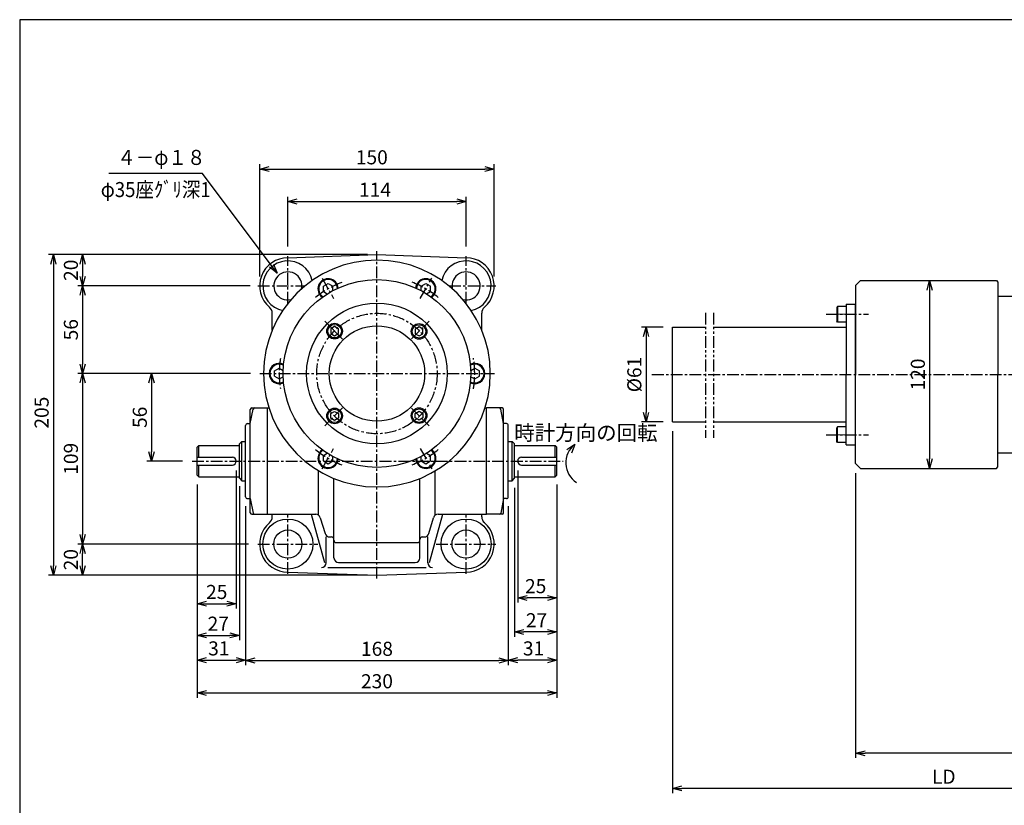
# Paper-space layout 'ﾚｲｱｳﾄ1' of a CAD drawing. Extents: x 1994 to 5850, y -517 to 3162.
# Drawn here: x 4664 to 5293, y 2651 to 3154 of the extents above; entities that cross this region are included whole.
import ezdxf

# ---------------------------------------------------------------- set-up
doc = ezdxf.new("R2010")
doc.units = 0
doc.header["$LTSCALE"] = 6
doc.header["$PDMODE"] = 3
doc.linetypes.add('CENTER', pattern=[2, 1.25, -0.25, 0.25, -0.25])
doc.linetypes.add('PHANTOM', pattern=[2.5, 1.25, -0.25, 0.25, -0.25, 0.25, -0.25])
doc.layers.get('0').update_dxf_attribs({"linetype": 'CONTINUOUS'})
doc.layers.get('DEFPOINTS').update_dxf_attribs({"color": 5, "linetype": 'CONTINUOUS'})
for name, color, linetype in [('0OBJECT', 7, 'CONTINUOUS'), ('0中心線', 1, 'CENTER'), ('0想像線', 3, 'PHANTOM'), ('0細線', 4, 'CONTINUOUS')]:
    doc.layers.add(name, color=color, linetype=linetype)
doc.styles.add('BIGFONT', font='txt', dxfattribs={"bigfont": 'bigfont'})
doc.styles.add('EXTFONT', font='txt.shx', dxfattribs={"bigfont": 'bigfont.shx'})
doc.dimstyles.new('0003', dxfattribs={"dimscale": 3, "dimtxt": 3, "dimasz": 2, "dimexe": 1, "dimexo": 2, "dimgap": 1, "dimtad": 1, "dimzin": 12, "dimdsep": 46, "dimtxsty": 'EXTFONT', "dimblk": 'OPEN30', "dimcen": 3, "dimclrd": 4, "dimclre": 4, "dimclrt": 4, "dimadec": 0, "dimazin": 0, "dimtfac": 1, "dimtmove": 0, "dimatfit": 0, "dimldrblk": 'OPEN30', "dimfxl": 0, "dimtolj": 1, "dimtzin": 12, "dimarcsym": 0})

# ---------------------------------------------------------------- blocks, each defined once
blk = doc.blocks.new('_OPEN30')
at = {"color": 0, "linetype": 'ByBlock'}
for p, q in [((-1, 0.27), (0, 0)), ((0, 0), (-1, -0.27)), ((0, 0), (-1, 0))]:
    blk.add_line(p, q, dxfattribs=at)
blk = doc.blocks.new('*D70')
at = {"layer": '0OBJECT', "color": 4, "lineweight": -2}
for p, q in [((4802.12, 2865.49), (4802.12, 2777.35)), ((4777.12, 2856.49), (4777.12, 2777.35)), ((4783.12, 2780.35), (4796.12, 2780.35))]:
    blk.add_line(p, q, dxfattribs=at)
at = {"layer": 'DEFPOINTS', "color": 0}
for p in [(4802.12, 2871.49), (4777.12, 2862.49), (4802.12, 2780.35)]:
    blk.add_point(p, dxfattribs=at)
at = {"layer": '0OBJECT', "color": 4, "lineweight": -2, "xscale": 6, "yscale": 6, "zscale": 6, "rotation": 180}
blk.add_blockref('_OPEN30', (4777.12, 2780.35), dxfattribs=at)
at = {"layer": '0OBJECT', "color": 4, "lineweight": -2, "xscale": 6, "yscale": 6, "zscale": 6}
blk.add_blockref('_OPEN30', (4802.12, 2780.35), dxfattribs=at)
at = {"layer": '0OBJECT', "color": 4, "insert": (4789.62, 2787.85), "char_height": 9, "attachment_point": 5, "style": 'EXTFONT'}
blk.add_mtext('\\A1;25 ', dxfattribs=at)
blk = doc.blocks.new('*D69')
at = {"layer": '0OBJECT', "color": 4, "lineweight": -2}
for p, q in [((4982.12, 2865.49), (4982.12, 2781.07)), ((5007.12, 2856.49), (5007.12, 2781.07)), ((5001.12, 2784.07), (4988.12, 2784.07))]:
    blk.add_line(p, q, dxfattribs=at)
at = {"layer": 'DEFPOINTS', "color": 0}
for p in [(4982.12, 2871.49), (5007.12, 2862.49), (4982.12, 2784.07)]:
    blk.add_point(p, dxfattribs=at)
at = {"layer": '0OBJECT', "color": 4, "lineweight": -2, "xscale": 6, "yscale": 6, "zscale": 6, "rotation": 180}
blk.add_blockref('_OPEN30', (4982.12, 2784.07), dxfattribs=at)
at = {"layer": '0OBJECT', "color": 4, "lineweight": -2, "xscale": 6, "yscale": 6, "zscale": 6}
blk.add_blockref('_OPEN30', (5007.12, 2784.07), dxfattribs=at)
at = {"layer": '0OBJECT', "color": 4, "insert": (4993.64, 2791.57), "char_height": 9, "attachment_point": 5, "style": 'EXTFONT'}
blk.add_mtext('\\A1;25 ', dxfattribs=at)
blk = doc.blocks.new('*D50')
at = {"layer": '0OBJECT', "color": 4, "lineweight": -2}
for p, q in [((4835.12, 3008.61), (4835.12, 3040.46)), ((4841.12, 3037.46), (4943.12, 3037.46)), ((4949.12, 3008.61), (4949.12, 3040.46))]:
    blk.add_line(p, q, dxfattribs=at)
at = {"layer": 'DEFPOINTS', "color": 0}
for p in [(4949.12, 3037.46), (4835.12, 3002.61), (4949.12, 3002.61)]:
    blk.add_point(p, dxfattribs=at)
at = {"layer": '0OBJECT', "color": 4, "lineweight": -2, "xscale": 6, "yscale": 6, "zscale": 6, "rotation": 180}
blk.add_blockref('_OPEN30', (4835.12, 3037.46), dxfattribs=at)
at = {"layer": '0OBJECT', "color": 4, "lineweight": -2, "xscale": 6, "yscale": 6, "zscale": 6}
blk.add_blockref('_OPEN30', (4949.12, 3037.46), dxfattribs=at)
at = {"layer": '0OBJECT', "color": 4, "insert": (4890.88, 3044.96), "char_height": 9, "attachment_point": 5, "style": 'EXTFONT'}
blk.add_mtext('\\A1;114 ', dxfattribs=at)
blk = doc.blocks.new('*D51')
at = {"layer": '0OBJECT', "color": 4, "lineweight": -2}
for p, q in [((4817.12, 2989.49), (4817.12, 3061.22)), ((4967.12, 2989.49), (4967.12, 3061.22)), ((4823.12, 3058.22), (4961.12, 3058.22))]:
    blk.add_line(p, q, dxfattribs=at)
at = {"layer": 'DEFPOINTS', "color": 0}
for p in [(4967.12, 3058.22), (4817.12, 2983.49), (4967.12, 2983.49)]:
    blk.add_point(p, dxfattribs=at)
at = {"layer": '0OBJECT', "color": 4, "lineweight": -2, "xscale": 6, "yscale": 6, "zscale": 6, "rotation": 180}
blk.add_blockref('_OPEN30', (4817.12, 3058.22), dxfattribs=at)
at = {"layer": '0OBJECT', "color": 4, "lineweight": -2, "xscale": 6, "yscale": 6, "zscale": 6}
blk.add_blockref('_OPEN30', (4967.12, 3058.22), dxfattribs=at)
at = {"layer": '0OBJECT', "color": 4, "insert": (4888.83, 3065.72), "char_height": 9, "attachment_point": 5, "style": 'EXTFONT'}
blk.add_mtext('\\A1;150 ', dxfattribs=at)
blk = doc.blocks.new('*D52')
at = {"layer": '0OBJECT', "color": 4, "lineweight": -2}
for p, q in [((4886.12, 3003.49), (4700.86, 3003.49)), ((4703.86, 2997.49), (4703.86, 2989.49)), ((4811.12, 2983.49), (4700.86, 2983.49))]:
    blk.add_line(p, q, dxfattribs=at)
at = {"layer": 'DEFPOINTS', "color": 0}
for p in [(4892.12, 3003.49), (4703.86, 2983.49), (4817.12, 2983.49)]:
    blk.add_point(p, dxfattribs=at)
at = {"layer": '0OBJECT', "color": 4, "lineweight": -2, "xscale": 6, "yscale": 6, "zscale": 6}
for p, rotation in [((4703.86, 3003.49), 90), ((4703.86, 2983.49), 270)]:
    blk.add_blockref('_OPEN30', p, dxfattribs=dict(at, rotation=rotation))
at = {"layer": '0OBJECT', "color": 4, "insert": (4696.36, 2993.49), "char_height": 9, "attachment_point": 5, "rotation": 90, "style": 'EXTFONT'}
blk.add_mtext('\\A1;20 ', dxfattribs=at)
blk = doc.blocks.new('*D53')
at = {"layer": '0OBJECT', "color": 4, "lineweight": -2}
for p, q in [((4886.12, 3003.49), (4682.13, 3003.49)), ((4685.13, 2997.49), (4685.13, 2804.49)), ((4886.12, 2798.49), (4682.13, 2798.49))]:
    blk.add_line(p, q, dxfattribs=at)
at = {"layer": 'DEFPOINTS', "color": 0}
for p in [(4892.12, 3003.49), (4685.13, 2798.49), (4892.12, 2798.49)]:
    blk.add_point(p, dxfattribs=at)
at = {"layer": '0OBJECT', "color": 4, "lineweight": -2, "xscale": 6, "yscale": 6, "zscale": 6}
for p, rotation in [((4685.13, 3003.49), 90), ((4685.13, 2798.49), 270)]:
    blk.add_blockref('_OPEN30', p, dxfattribs=dict(at, rotation=rotation))
at = {"layer": '0OBJECT', "color": 4, "insert": (4677.63, 2902.48), "char_height": 9, "attachment_point": 5, "rotation": 90, "style": 'EXTFONT'}
blk.add_mtext('\\A1;205 ', dxfattribs=at)
blk = doc.blocks.new('*D54')
at = {"layer": '0OBJECT', "color": 4, "lineweight": -2}
for p, q in [((4809.99, 2983.49), (4700.86, 2983.49)), ((4703.86, 2977.49), (4703.86, 2933.49)), ((4811.24, 2927.49), (4700.86, 2927.49))]:
    blk.add_line(p, q, dxfattribs=at)
at = {"layer": 'DEFPOINTS', "color": 0}
for p in [(4815.99, 2983.49), (4703.86, 2927.49), (4817.24, 2927.49)]:
    blk.add_point(p, dxfattribs=at)
at = {"layer": '0OBJECT', "color": 4, "lineweight": -2, "xscale": 6, "yscale": 6, "zscale": 6}
for p, rotation in [((4703.86, 2983.49), 90), ((4703.86, 2927.49), 270)]:
    blk.add_blockref('_OPEN30', p, dxfattribs=dict(at, rotation=rotation))
at = {"layer": '0OBJECT', "color": 4, "insert": (4696.36, 2955.49), "char_height": 9, "attachment_point": 5, "rotation": 90, "style": 'EXTFONT'}
blk.add_mtext('\\A1;56 ', dxfattribs=at)
blk = doc.blocks.new('*D55')
at = {"layer": '0OBJECT', "color": 4, "lineweight": -2}
for p, q in [((4811.24, 2927.49), (4700.86, 2927.49)), ((4703.86, 2921.49), (4703.86, 2824.49)), ((4809.99, 2818.49), (4700.86, 2818.49))]:
    blk.add_line(p, q, dxfattribs=at)
at = {"layer": 'DEFPOINTS', "color": 0}
for p in [(4817.24, 2927.49), (4703.86, 2818.49), (4815.99, 2818.49)]:
    blk.add_point(p, dxfattribs=at)
at = {"layer": '0OBJECT', "color": 4, "lineweight": -2, "xscale": 6, "yscale": 6, "zscale": 6}
for p, rotation in [((4703.86, 2927.49), 90), ((4703.86, 2818.49), 270)]:
    blk.add_blockref('_OPEN30', p, dxfattribs=dict(at, rotation=rotation))
at = {"layer": '0OBJECT', "color": 4, "insert": (4696.36, 2872.99), "char_height": 9, "attachment_point": 5, "rotation": 90, "style": 'EXTFONT'}
blk.add_mtext('\\A1;109 ', dxfattribs=at)
blk = doc.blocks.new('*D56')
at = {"layer": '0OBJECT', "color": 4, "lineweight": -2}
for p, q in [((4809.99, 2818.49), (4700.86, 2818.49)), ((4703.86, 2804.49), (4703.86, 2812.49)), ((4886.12, 2798.49), (4700.86, 2798.49))]:
    blk.add_line(p, q, dxfattribs=at)
at = {"layer": 'DEFPOINTS', "color": 0}
for p in [(4703.86, 2818.49), (4815.99, 2818.49), (4892.12, 2798.49)]:
    blk.add_point(p, dxfattribs=at)
at = {"layer": '0OBJECT', "color": 4, "lineweight": -2, "xscale": 6, "yscale": 6, "zscale": 6}
for p, rotation in [((4703.86, 2818.49), 90), ((4703.86, 2798.49), 270)]:
    blk.add_blockref('_OPEN30', p, dxfattribs=dict(at, rotation=rotation))
at = {"layer": '0OBJECT', "color": 4, "insert": (4696.36, 2808.49), "char_height": 9, "attachment_point": 5, "rotation": 90, "style": 'EXTFONT'}
blk.add_mtext('\\A1;20 ', dxfattribs=at)
blk = doc.blocks.new('*D57')
at = {"layer": '0OBJECT', "color": 4, "lineweight": -2}
for p, q in [((4811.24, 2927.49), (4744.93, 2927.49)), ((4747.93, 2921.49), (4747.93, 2877.49)), ((4767.82, 2871.49), (4744.93, 2871.49))]:
    blk.add_line(p, q, dxfattribs=at)
at = {"layer": 'DEFPOINTS', "color": 0}
for p in [(4817.24, 2927.49), (4747.93, 2871.49), (4773.82, 2871.49)]:
    blk.add_point(p, dxfattribs=at)
at = {"layer": '0OBJECT', "color": 4, "lineweight": -2, "xscale": 6, "yscale": 6, "zscale": 6}
for p, rotation in [((4747.93, 2927.49), 90), ((4747.93, 2871.49), 270)]:
    blk.add_blockref('_OPEN30', p, dxfattribs=dict(at, rotation=rotation))
at = {"layer": '0OBJECT', "color": 4, "insert": (4740.43, 2899.49), "char_height": 9, "attachment_point": 5, "rotation": 90, "style": 'EXTFONT'}
blk.add_mtext('\\A1;56 ', dxfattribs=at)
blk = doc.blocks.new('*D58')
at = {"layer": '0OBJECT', "color": 4, "lineweight": -2}
for p, q in [((4777.12, 2856.49), (4777.12, 2757.08)), ((4804.12, 2855.49), (4804.12, 2757.08)), ((4783.12, 2760.08), (4798.12, 2760.08))]:
    blk.add_line(p, q, dxfattribs=at)
at = {"layer": 'DEFPOINTS', "color": 0}
for p in [(4777.12, 2862.49), (4804.12, 2861.49), (4804.12, 2760.08)]:
    blk.add_point(p, dxfattribs=at)
at = {"layer": '0OBJECT', "color": 4, "lineweight": -2, "xscale": 6, "yscale": 6, "zscale": 6, "rotation": 180}
blk.add_blockref('_OPEN30', (4777.12, 2760.08), dxfattribs=at)
at = {"layer": '0OBJECT', "color": 4, "lineweight": -2, "xscale": 6, "yscale": 6, "zscale": 6}
blk.add_blockref('_OPEN30', (4804.12, 2760.08), dxfattribs=at)
at = {"layer": '0OBJECT', "color": 4, "insert": (4790.62, 2767.58), "char_height": 9, "attachment_point": 5, "style": 'EXTFONT'}
blk.add_mtext('\\A1;27 ', dxfattribs=at)
blk = doc.blocks.new('*D59')
at = {"layer": '0OBJECT', "color": 4, "lineweight": -2}
for p, q in [((4777.12, 2856.49), (4777.12, 2741.27)), ((4808.12, 2842.74), (4808.12, 2741.27)), ((4783.12, 2744.27), (4802.12, 2744.27))]:
    blk.add_line(p, q, dxfattribs=at)
at = {"layer": 'DEFPOINTS', "color": 0}
for p in [(4777.12, 2862.49), (4808.12, 2848.74), (4808.12, 2744.27)]:
    blk.add_point(p, dxfattribs=at)
at = {"layer": '0OBJECT', "color": 4, "lineweight": -2, "xscale": 6, "yscale": 6, "zscale": 6, "rotation": 180}
blk.add_blockref('_OPEN30', (4777.12, 2744.27), dxfattribs=at)
at = {"layer": '0OBJECT', "color": 4, "lineweight": -2, "xscale": 6, "yscale": 6, "zscale": 6}
blk.add_blockref('_OPEN30', (4808.12, 2744.27), dxfattribs=at)
at = {"layer": '0OBJECT', "color": 4, "insert": (4790.96, 2751.77), "char_height": 9, "attachment_point": 5, "style": 'EXTFONT'}
blk.add_mtext('\\A1;31 ', dxfattribs=at)
blk = doc.blocks.new('*D60')
at = {"layer": '0OBJECT', "color": 4, "lineweight": -2}
for p, q in [((5007.12, 2856.49), (5007.12, 2741.27)), ((4976.12, 2842.74), (4976.12, 2741.27)), ((5001.12, 2744.27), (4982.12, 2744.27))]:
    blk.add_line(p, q, dxfattribs=at)
at = {"layer": 'DEFPOINTS', "color": 0}
for p in [(5007.12, 2862.49), (4976.12, 2848.74), (4976.12, 2744.27)]:
    blk.add_point(p, dxfattribs=at)
at = {"layer": '0OBJECT', "color": 4, "lineweight": -2, "xscale": 6, "yscale": 6, "zscale": 6, "rotation": 180}
blk.add_blockref('_OPEN30', (4976.12, 2744.27), dxfattribs=at)
at = {"layer": '0OBJECT', "color": 4, "lineweight": -2, "xscale": 6, "yscale": 6, "zscale": 6}
blk.add_blockref('_OPEN30', (5007.12, 2744.27), dxfattribs=at)
at = {"layer": '0OBJECT', "color": 4, "insert": (4992.28, 2751.77), "char_height": 9, "attachment_point": 5, "style": 'EXTFONT'}
blk.add_mtext('\\A1;31 ', dxfattribs=at)
blk = doc.blocks.new('*D61')
at = {"layer": '0OBJECT', "color": 4, "lineweight": -2}
for p, q in [((4980.12, 2854.49), (4980.12, 2759.26)), ((5007.12, 2856.49), (5007.12, 2759.26)), ((5001.12, 2762.26), (4986.12, 2762.26))]:
    blk.add_line(p, q, dxfattribs=at)
at = {"layer": 'DEFPOINTS', "color": 0}
for p in [(4980.12, 2860.49), (5007.12, 2862.49), (4980.12, 2762.26)]:
    blk.add_point(p, dxfattribs=at)
at = {"layer": '0OBJECT', "color": 4, "lineweight": -2, "xscale": 6, "yscale": 6, "zscale": 6, "rotation": 180}
blk.add_blockref('_OPEN30', (4980.12, 2762.26), dxfattribs=at)
at = {"layer": '0OBJECT', "color": 4, "lineweight": -2, "xscale": 6, "yscale": 6, "zscale": 6}
blk.add_blockref('_OPEN30', (5007.12, 2762.26), dxfattribs=at)
at = {"layer": '0OBJECT', "color": 4, "insert": (4994.19, 2769.76), "char_height": 9, "attachment_point": 5, "style": 'EXTFONT'}
blk.add_mtext('\\A1;27 ', dxfattribs=at)
blk = doc.blocks.new('*D62')
at = {"layer": '0OBJECT', "color": 4, "lineweight": -2}
for p, q in [((4808.12, 2842.74), (4808.12, 2741.02)), ((4976.12, 2842.74), (4976.12, 2741.02)), ((4814.12, 2744.02), (4970.12, 2744.02))]:
    blk.add_line(p, q, dxfattribs=at)
at = {"layer": 'DEFPOINTS', "color": 0}
for p in [(4808.12, 2848.74), (4976.12, 2848.74), (4976.12, 2744.02)]:
    blk.add_point(p, dxfattribs=at)
at = {"layer": '0OBJECT', "color": 4, "lineweight": -2, "xscale": 6, "yscale": 6, "zscale": 6, "rotation": 180}
blk.add_blockref('_OPEN30', (4808.12, 2744.02), dxfattribs=at)
at = {"layer": '0OBJECT', "color": 4, "lineweight": -2, "xscale": 6, "yscale": 6, "zscale": 6}
blk.add_blockref('_OPEN30', (4976.12, 2744.02), dxfattribs=at)
at = {"layer": '0OBJECT', "color": 4, "insert": (4892.12, 2751.52), "char_height": 9, "attachment_point": 5, "style": 'EXTFONT'}
blk.add_mtext('\\A1;168 ', dxfattribs=at)
blk = doc.blocks.new('*D63')
at = {"layer": '0OBJECT', "color": 4, "lineweight": -2}
for p, q in [((4777.12, 2856.49), (4777.12, 2720.27)), ((5007.12, 2856.49), (5007.12, 2720.27)), ((4783.12, 2723.27), (5001.12, 2723.27))]:
    blk.add_line(p, q, dxfattribs=at)
at = {"layer": 'DEFPOINTS', "color": 0}
for p in [(4777.12, 2862.49), (5007.12, 2862.49), (5007.12, 2723.27)]:
    blk.add_point(p, dxfattribs=at)
at = {"layer": '0OBJECT', "color": 4, "lineweight": -2, "xscale": 6, "yscale": 6, "zscale": 6, "rotation": 180}
blk.add_blockref('_OPEN30', (4777.12, 2723.27), dxfattribs=at)
at = {"layer": '0OBJECT', "color": 4, "lineweight": -2, "xscale": 6, "yscale": 6, "zscale": 6}
blk.add_blockref('_OPEN30', (5007.12, 2723.27), dxfattribs=at)
at = {"layer": '0OBJECT', "color": 4, "insert": (4892.12, 2730.77), "char_height": 9, "attachment_point": 5, "style": 'EXTFONT'}
blk.add_mtext('\\A1;230 ', dxfattribs=at)
blk = doc.blocks.new('*D71')
at = {"layer": '0OBJECT', "color": 4, "lineweight": -2}
for p, q in [((5081.1, 2890.62), (5081.1, 2659.24)), ((5428.29, 2791.87), (5428.29, 2659.24)), ((5422.29, 2662.24), (5087.1, 2662.24))]:
    blk.add_line(p, q, dxfattribs=at)
at = {"layer": 'DEFPOINTS', "color": 0}
for p in [(5081.1, 2896.62), (5428.29, 2797.87), (5081.1, 2662.24)]:
    blk.add_point(p, dxfattribs=at)
at = {"layer": '0OBJECT', "color": 4, "lineweight": -2, "xscale": 6, "yscale": 6, "zscale": 6, "rotation": 180}
blk.add_blockref('_OPEN30', (5081.1, 2662.24), dxfattribs=at)
at = {"layer": '0OBJECT', "color": 4, "lineweight": -2, "xscale": 6, "yscale": 6, "zscale": 6}
blk.add_blockref('_OPEN30', (5428.29, 2662.24), dxfattribs=at)
at = {"layer": '0OBJECT', "color": 4, "insert": (5254.69, 2669.74), "char_height": 9, "attachment_point": 5, "style": 'EXTFONT'}
blk.add_mtext('\\A1;LD', dxfattribs=at)
blk = doc.blocks.new('*D72')
at = {"layer": '0OBJECT', "color": 4, "lineweight": -2}
for p, q in [((5075.1, 2957.12), (5061.24, 2957.12)), ((5064.24, 2951.12), (5064.24, 2902.62)), ((5075.1, 2896.62), (5061.24, 2896.62))]:
    blk.add_line(p, q, dxfattribs=at)
at = {"layer": 'DEFPOINTS', "color": 0}
for p in [(5081.1, 2957.12), (5064.24, 2896.62), (5081.1, 2896.62)]:
    blk.add_point(p, dxfattribs=at)
at = {"layer": '0OBJECT', "color": 4, "lineweight": -2, "xscale": 6, "yscale": 6, "zscale": 6}
for p, rotation in [((5064.24, 2957.12), 90), ((5064.24, 2896.62), 270)]:
    blk.add_blockref('_OPEN30', p, dxfattribs=dict(at, rotation=rotation))
at = {"layer": '0OBJECT', "color": 4, "insert": (5056.74, 2926.87), "char_height": 9, "attachment_point": 5, "rotation": 90, "style": 'EXTFONT'}
blk.add_mtext('\\A1;%%C61', dxfattribs=at)
blk = doc.blocks.new('*D75')
at = {"layer": '0OBJECT', "color": 4, "lineweight": -2}
for p, q in [((5207.29, 2986.87), (5248.58, 2986.87)), ((5245.58, 2980.87), (5245.58, 2872.87)), ((5207.29, 2866.87), (5248.58, 2866.87))]:
    blk.add_line(p, q, dxfattribs=at)
at = {"layer": 'DEFPOINTS', "color": 0}
for p in [(5201.29, 2986.87), (5201.29, 2866.87), (5245.58, 2866.87)]:
    blk.add_point(p, dxfattribs=at)
at = {"layer": '0OBJECT', "color": 4, "lineweight": -2, "xscale": 6, "yscale": 6, "zscale": 6}
for p, rotation in [((5245.58, 2986.87), 90), ((5245.58, 2866.87), 270)]:
    blk.add_blockref('_OPEN30', p, dxfattribs=dict(at, rotation=rotation))
at = {"layer": '0OBJECT', "color": 4, "insert": (5238.08, 2926.87), "char_height": 9, "attachment_point": 5, "rotation": 90, "style": 'EXTFONT'}
blk.add_mtext('\\A1;120 ', dxfattribs=at)
blk = doc.blocks.new('*D79')
at = {"layer": '0OBJECT', "color": 4, "lineweight": -2}
for p, q in [((5198.29, 2863.87), (5198.29, 2681.75)), ((5428.29, 2791.87), (5428.29, 2681.75)), ((5422.29, 2684.75), (5204.29, 2684.75))]:
    blk.add_line(p, q, dxfattribs=at)
at = {"layer": 'DEFPOINTS', "color": 0}
for p in [(5198.29, 2869.87), (5428.29, 2797.87), (5198.29, 2684.75)]:
    blk.add_point(p, dxfattribs=at)
at = {"layer": '0OBJECT', "color": 4, "lineweight": -2, "xscale": 6, "yscale": 6, "zscale": 6, "rotation": 180}
blk.add_blockref('_OPEN30', (5198.29, 2684.75), dxfattribs=at)
at = {"layer": '0OBJECT', "color": 4, "lineweight": -2, "xscale": 6, "yscale": 6, "zscale": 6}
blk.add_blockref('_OPEN30', (5428.29, 2684.75), dxfattribs=at)
at = {"layer": '0OBJECT', "color": 4, "insert": (5313.29, 2692.25), "char_height": 9, "attachment_point": 5, "style": 'EXTFONT'}
blk.add_mtext('\\A1;230 ', dxfattribs=at)

psp = doc.layouts.new('ﾚｲｱｳﾄ1')

# ---------------------------------------------------------------- linework, layer by layer
at = {"color": 1, "linetype": 'Continuous'}
psp.add_line((5288.289, 2986.866), (5289.289, 2985.866), dxfattribs=at)
at = {"color": 1, "linetype": 'CENTER', "lineweight": 5}
for p, q in [((5185.089, 2965.366), (5192.289, 2965.366)), ((5185.089, 2888.366), (5192.289, 2888.366))]:
    psp.add_line(p, q, dxfattribs=at)
at = {"color": 7, "linetype": 'Continuous'}
for p, q in [((4973.118, 2895.492), (4971.299, 2904.692)), ((4974.869, 2895.492), (4973.118, 2895.492)), ((4857.838, 2871.612), (4860.868, 2869.862)), ((4919.618, 2820.892), (4919.618, 2821.492)), ((4892.118, 2819.392), (4918.118, 2819.392))]:
    psp.add_line(p, q, dxfattribs=at)
at = {"color": 2, "linetype": 'Continuous'}
for q in [(5013.476, 2878.673), (5016.505, 2876.525)]:
    psp.add_line((5018.622, 2882.197), q, dxfattribs=at)
at = {"color": 7, "linetype": 'Continuous'}
for centre, radius, start, end in [((4970.298, 2904.492), 1, 11.30994, 90), ((4972.119, 2904.492), 1, 0, 90), ((4974.869, 2894.242), 1.25, 0, 90), ((4918.118, 2820.892), 1.5, 270, 0)]:
    psp.add_arc(centre, radius, start, end, dxfattribs=at)
at = {"color": 2, "linetype": 'Continuous'}
psp.add_arc((5027.911, 2870.419), 15, 128.26018, 237.30609, dxfattribs=at)
at = {"layer": '0OBJECT'}
for p, q in [((4835.118, 3001.492), (4892.118, 3003.492)), ((4892.118, 3003.492), (4949.118, 3001.492)), ((5198.289, 2983.866), (5201.289, 2986.866)), ((5201.289, 2986.866), (5288.289, 2986.866)), ((5289.289, 2985.866), (5289.289, 2926.866)), ((4857.838, 2983.362), (4860.868, 2985.112)), ((4857.838, 2979.862), (4857.838, 2983.362)), ((4857.838, 2979.862), (4860.366, 2978.402)), ((4860.868, 2985.112), (4863.888, 2983.362)), ((4863.888, 2980.436), (4863.888, 2983.362)), ((4920.348, 2983.362), (4923.368, 2985.112)), ((4920.348, 2980.436), (4920.348, 2983.362)), ((4923.368, 2985.112), (4926.398, 2983.362)), ((4923.87, 2978.402), (4926.398, 2979.862)), ((4926.398, 2979.862), (4926.398, 2983.362)), ((5198.289, 2983.866), (5198.289, 2926.866)), ((5289.289, 2976.866), (5315.289, 2976.866)), ((5186.689, 2970.366), (5186.289, 2969.673)), ((5186.289, 2969.673), (5186.289, 2961.059)), ((5186.689, 2970.366), (5186.689, 2960.366)), ((5192.289, 2970.366), (5186.689, 2970.366)), ((5192.289, 2971.866), (5192.289, 2926.866)), ((5192.289, 2971.866), (5198.289, 2971.866)), ((5198.289, 2926.866), (5198.289, 2971.866)), ((4825.118, 2955.192), (4825.118, 2966.062)), ((4870.107, 2949.503), (4858.743, 2960.868)), ((4959.118, 2955.192), (4959.118, 2966.062)), ((5186.689, 2960.366), (5186.289, 2961.059)), ((5192.289, 2960.366), (5186.689, 2960.366)), ((4865.034, 2957.463), (4862.534, 2956.02)), ((4862.534, 2956.02), (4862.534, 2953.133)), ((4867.534, 2956.02), (4865.034, 2957.463)), ((4867.534, 2953.133), (4867.534, 2956.02)), ((4919.032, 2957.292), (4916.532, 2955.849)), ((4916.532, 2955.849), (4916.532, 2952.962)), ((4921.532, 2955.849), (4919.032, 2957.292)), ((4921.532, 2952.962), (4921.532, 2955.849)), ((5081.097, 2896.616), (5081.097, 2957.116)), ((5081.097, 2957.116), (5102.289, 2957.116)), ((5107.289, 2957.116), (5192.289, 2957.116)), ((4862.534, 2953.133), (4865.034, 2951.69)), ((4865.034, 2951.69), (4867.534, 2953.133)), ((4916.532, 2952.962), (4919.032, 2951.519)), ((4919.032, 2951.519), (4921.532, 2952.962)), ((4826.588, 2929.242), (4829.618, 2930.992)), ((4826.588, 2927.492), (4826.588, 2929.242)), ((4829.618, 2930.992), (4832.153, 2929.523)), ((4952.084, 2929.523), (4954.618, 2930.992)), ((4954.618, 2930.992), (4957.648, 2929.242)), ((4957.648, 2927.492), (4957.648, 2929.242)), ((4826.588, 2925.742), (4826.588, 2927.492)), ((4826.588, 2925.742), (4829.618, 2923.992)), ((4829.618, 2923.992), (4832.153, 2925.461)), ((4952.084, 2925.46), (4954.618, 2923.992)), ((4954.618, 2923.992), (4957.648, 2925.742)), ((4957.648, 2925.742), (4957.648, 2927.492)), ((5192.289, 2881.866), (5192.289, 2926.866)), ((5198.289, 2869.866), (5198.289, 2926.866)), ((5289.289, 2867.866), (5289.289, 2926.866)), ((4811.118, 2895.492), (4812.938, 2904.692)), ((4811.118, 2871.492), (4811.118, 2904.492)), ((4812.118, 2905.492), (4822.118, 2905.492)), ((4822.118, 2871.492), (4822.118, 2905.492)), ((4862.534, 2901.851), (4865.034, 2903.294)), ((4865.034, 2903.294), (4867.534, 2901.851)), ((4916.532, 2902.022), (4919.032, 2903.466)), ((4919.032, 2903.466), (4921.532, 2902.022)), ((4962.118, 2871.492), (4962.118, 2905.492)), ((4972.119, 2905.492), (4962.118, 2905.492)), ((4973.118, 2871.492), (4973.118, 2904.492)), ((4862.534, 2898.964), (4862.534, 2901.851)), ((4865.034, 2897.521), (4862.534, 2898.964)), ((4867.534, 2898.964), (4865.034, 2897.521)), ((4867.534, 2901.851), (4867.534, 2898.964)), ((4916.532, 2899.135), (4916.532, 2902.022)), ((4919.032, 2897.692), (4916.532, 2899.135)), ((4921.532, 2899.135), (4919.032, 2897.692)), ((4921.532, 2902.022), (4921.532, 2899.135)), ((4808.118, 2871.492), (4808.118, 2894.242)), ((4809.368, 2895.492), (4811.118, 2895.492)), ((4976.118, 2871.492), (4976.118, 2894.242)), ((5081.097, 2896.616), (5102.289, 2896.616)), ((5107.289, 2896.616), (5192.289, 2896.616)), ((5186.689, 2893.366), (5186.289, 2892.673)), ((5186.289, 2884.059), (5186.289, 2892.673)), ((5186.689, 2883.366), (5186.689, 2893.366)), ((5192.289, 2893.366), (5186.689, 2893.366)), ((4777.118, 2880.492), (4778.118, 2881.492)), ((4777.118, 2862.492), (4777.118, 2880.492)), ((4778.118, 2881.492), (4804.118, 2881.492)), ((4778.118, 2873.992), (4778.118, 2881.492)), ((4804.118, 2882.492), (4805.618, 2883.992)), ((4804.118, 2860.492), (4804.118, 2882.492)), ((4805.618, 2858.992), (4805.618, 2883.992)), ((4805.618, 2883.992), (4808.118, 2883.992)), ((4976.118, 2883.992), (4978.618, 2883.992)), ((4978.618, 2858.992), (4978.618, 2883.992)), ((4978.618, 2883.992), (4980.118, 2882.492)), ((4980.118, 2860.492), (4980.118, 2882.492)), ((4980.118, 2881.492), (5006.118, 2881.492)), ((5006.118, 2873.992), (5006.118, 2881.492)), ((5006.118, 2881.492), (5007.118, 2880.492)), ((5007.118, 2862.492), (5007.118, 2880.492)), ((5186.689, 2883.366), (5186.289, 2884.059)), ((5192.289, 2883.366), (5186.689, 2883.366)), ((5192.289, 2881.866), (5198.289, 2881.866)), ((4777.118, 2873.992), (4799.618, 2873.992)), ((4857.838, 2875.112), (4860.375, 2876.577)), ((4857.838, 2871.612), (4857.838, 2875.112)), ((4863.888, 2871.612), (4863.888, 2874.548)), ((4920.348, 2871.612), (4920.348, 2874.548)), ((4923.862, 2876.577), (4926.398, 2875.112)), ((4926.398, 2871.612), (4926.398, 2875.112)), ((4984.618, 2873.992), (5007.118, 2873.992)), ((5289.289, 2876.866), (5315.289, 2876.866)), ((4777.118, 2868.992), (4799.618, 2868.992)), ((4778.118, 2861.492), (4778.118, 2868.992)), ((4808.118, 2848.742), (4808.118, 2871.492)), ((4811.118, 2838.492), (4811.118, 2871.492)), ((4822.118, 2837.492), (4822.118, 2871.492)), ((4860.868, 2869.862), (4863.888, 2871.612)), ((4920.348, 2871.612), (4923.368, 2869.862)), ((4923.368, 2869.862), (4926.398, 2871.612)), ((4962.118, 2837.492), (4962.118, 2871.492)), ((4973.118, 2838.492), (4973.118, 2871.492)), ((4976.118, 2848.742), (4976.118, 2871.492)), ((4984.618, 2868.992), (5007.118, 2868.992)), ((5006.118, 2861.492), (5006.118, 2868.992)), ((5198.289, 2869.866), (5201.289, 2866.866)), ((5201.289, 2866.866), (5288.289, 2866.866)), ((5288.289, 2866.866), (5289.289, 2867.866)), ((4777.118, 2862.492), (4778.118, 2861.492)), ((4778.118, 2861.492), (4804.118, 2861.492)), ((4804.118, 2860.492), (4805.618, 2858.992)), ((4854.788, 2836.892), (4854.788, 2865.342)), ((4864.618, 2821.492), (4864.618, 2860.412)), ((4919.618, 2821.492), (4919.618, 2860.412)), ((4929.418, 2836.892), (4929.418, 2865.342)), ((4978.618, 2858.992), (4980.118, 2860.492)), ((4980.118, 2861.492), (5006.118, 2861.492)), ((5006.118, 2861.492), (5007.118, 2862.492)), ((4805.618, 2858.992), (4808.118, 2858.992)), ((4976.118, 2858.992), (4978.618, 2858.992)), ((4809.368, 2847.492), (4811.118, 2847.492)), ((4811.118, 2847.492), (4812.938, 2838.292)), ((4973.118, 2847.492), (4971.299, 2838.292)), ((4974.869, 2847.492), (4973.118, 2847.492)), ((4812.118, 2837.492), (4822.118, 2837.492)), ((4822.118, 2837.492), (4852.988, 2837.492)), ((4825.118, 2835.942), (4825.118, 2837.492)), ((4850.038, 2837.492), (4858.468, 2806.612)), ((4855.888, 2835.342), (4858.888, 2825.142)), ((4925.348, 2825.142), (4928.348, 2835.342)), ((4925.768, 2806.612), (4934.168, 2837.492)), ((4931.218, 2837.492), (4962.118, 2837.492)), ((4959.118, 2835.942), (4959.118, 2837.492)), ((4972.119, 2837.492), (4962.118, 2837.492)), ((4859.618, 2806.492), (4859.618, 2823.092)), ((4861.768, 2822.992), (4863.118, 2822.992)), ((4864.618, 2820.892), (4864.618, 2821.492)), ((4921.118, 2822.992), (4922.468, 2822.992)), ((4924.618, 2806.492), (4924.618, 2823.092)), ((4864.618, 2809.642), (4864.618, 2820.892)), ((4866.118, 2819.392), (4892.118, 2819.392)), ((4919.618, 2809.642), (4919.618, 2820.892)), ((4860.638, 2803.492), (4892.118, 2803.492)), ((4867.618, 2806.642), (4916.618, 2806.642)), ((4892.118, 2803.492), (4923.598, 2803.492)), ((4835.118, 2800.492), (4892.118, 2798.492)), ((4892.118, 2798.492), (4949.118, 2800.492))]:
    psp.add_line(p, q, dxfattribs=at)
at = {"layer": '0OBJECT', "ltscale": 2}
psp.add_lwpolyline([(4663.605, 2322.675), (5836.605, 2322.675), (5836.605, 3153.675), (4663.605, 3153.675)], close=True, dxfattribs=at)
at = {"layer": '0OBJECT'}
for centre, radius in [((4892.118, 2927.492), 60), ((4892.118, 2927.492), 45), ((4865.034, 2954.577), 5), ((4865.034, 2954.577), 4.307), ((4892.118, 2927.492), 30.5), ((4919.032, 2954.405), 5), ((4919.032, 2954.405), 4.307), ((4865.034, 2900.407), 5), ((4865.034, 2900.407), 4.307), ((4919.032, 2900.579), 5), ((4919.032, 2900.579), 4.307), ((4835.118, 2818.492), 16), ((4949.118, 2818.492), 16), ((4835.118, 2818.492), 9), ((4949.118, 2818.492), 9)]:
    psp.add_circle(centre, radius, dxfattribs=at)
for centre, radius, start, end in [((4835.118, 2983.492), 18, 90, 229.27793), ((4835.118, 2983.492), 16, 12.715337, 258.26826), ((4892.118, 2927.492), 72.5, 90, 180), ((4892.118, 2927.492), 72.5, 0, 90), ((4949.118, 2983.492), 16, 281.73173, 167.28466), ((4949.118, 2983.492), 18, 310.6738, 90), ((4835.118, 2983.492), 9, 348.25251, 282.64621), ((4949.118, 2983.492), 9, 257.16753, 191.72158), ((4860.868, 2981.612), 6.5, 4.655943, 235.350256), ((4923.368, 2981.612), 6.5, 304.65138, 175.342898), ((4820.118, 2966.062), 5, 0, 49.31144), ((4964.118, 2966.062), 5, 130.8624, 180), ((4829.618, 2927.492), 6.5, 64.598266, 180), ((4954.618, 2927.492), 6.5, 0, 115.398937), ((4892.118, 2927.492), 72.5, 180, 270), ((4829.618, 2927.492), 6.5, 180, 295.401734), ((4892.118, 2927.492), 72.5, 270, 0), ((4954.618, 2927.492), 6.5, 244.601063, 0), ((4812.118, 2904.492), 1, 90, 180), ((4813.938, 2904.492), 1, 90, 168.69006), ((4822.118, 2908.492), 3, 270, 286.97549), ((4962.118, 2908.492), 3, 253.0245, 270), ((4809.368, 2894.242), 1.25, 90, 180), ((4860.868, 2873.362), 6.5, 124.572072, 355.43108), ((4923.368, 2873.362), 6.5, 184.57008, 55.426291), ((4799.618, 2871.492), 2.5, 270, 90), ((4984.618, 2871.492), 2.5, 90, 270), ((4809.368, 2848.742), 1.25, 180, 270), ((4974.869, 2848.742), 1.25, 270, 0), ((4812.118, 2838.492), 1, 180, 270), ((4813.938, 2838.492), 1, 191.30993, 270), ((4820.118, 2835.942), 5, 310.53915, 0), ((4852.988, 2834.492), 3, 16.336042, 90), ((4931.218, 2834.492), 3, 90, 163.50243), ((4964.118, 2835.942), 5, 180, 229.28713), ((4970.298, 2838.492), 1, 270, 348.69007), ((4972.119, 2838.492), 1, 270, 0), ((4835.118, 2818.492), 18, 130.72206, 270), ((4949.118, 2818.492), 18, 270, 49.326192), ((4861.768, 2825.992), 3, 196.44338, 270), ((4863.118, 2821.492), 1.5, 0, 90), ((4921.118, 2821.492), 1.5, 90, 180), ((4922.468, 2825.992), 3, 270, 343.55662), ((4866.118, 2820.892), 1.5, 180, 270), ((4867.618, 2809.642), 3, 180, 270), ((4916.618, 2809.642), 3, 270, 0), ((4856.618, 2806.492), 3, 270, 0), ((4927.618, 2806.492), 3, 180, 270)]:
    psp.add_arc(centre, radius, start, end, dxfattribs=at)
at = {"layer": '0中心線'}
for p, q in [((4892.118, 2796.362), (4892.118, 3005.612)), ((4835.118, 2972.292), (4835.118, 3002.612)), ((4949.118, 2972.292), (4949.118, 3002.612)), ((4856.968, 2988.362), (4864.418, 2975.462)), ((4919.798, 2975.462), (4927.248, 2988.362)), ((4815.988, 2983.492), (4846.068, 2983.492)), ((4938.168, 2983.492), (4968.218, 2983.492)), ((4914.219, 2949.593), (4925.519, 2960.893)), ((5179.374, 2965.366), (5206.526, 2965.366)), ((4817.238, 2927.492), (4967.318, 2927.492)), ((5068.031, 2926.866), (5572.746, 2926.866)), ((4870.107, 2905.481), (4858.743, 2894.117)), ((4914.219, 2905.391), (4925.519, 2894.091)), ((5179.374, 2888.366), (5206.526, 2888.366)), ((4856.968, 2866.642), (4864.418, 2879.542)), ((4919.798, 2879.542), (4927.248, 2866.642)), ((4773.818, 2871.492), (5011.168, 2871.492)), ((4835.118, 2799.392), (4835.118, 2837.612)), ((4949.118, 2799.392), (4949.118, 2837.612)), ((4815.988, 2818.492), (4854.218, 2818.492)), ((4929.998, 2818.492), (4968.218, 2818.492))]:
    psp.add_line(p, q, dxfattribs=at)
psp.add_circle((4892.118, 2927.492), 38.5, dxfattribs=at)
for start, end in [(111.14609, 128.93467), (51.151187, 68.946032), (171.1451, 180), (0, 8.948317), (180, 188.86395), (351.06979, 0), (231.0538, 248.8539), (291.05067, 308.86031)]:
    psp.add_arc((4892.118, 2927.492), 62.5, start, end, dxfattribs=at)
at = {"layer": '0想像線'}
for p, q in [((5102.289, 2966.366), (5102.289, 2886.366)), ((5107.289, 2966.366), (5107.289, 2886.366))]:
    psp.add_line(p, q, dxfattribs=at)
at = {"layer": '0細線'}
for centre, start, end in [((4860.868, 2981.612), 2.910361, 237.095837), ((4923.368, 2981.612), 302.90594, 177.088338), ((4829.618, 2927.492), 62.847192, 180), ((4954.618, 2927.492), 0, 117.14973), ((4829.618, 2927.492), 180, 297.152808), ((4954.618, 2927.492), 242.85027, 0), ((4860.868, 2873.362), 122.818201, 357.184952), ((4923.368, 2873.362), 182.81635, 57.180021)]:
    psp.add_arc(centre, 6, start, end, dxfattribs=at)

# ---------------------------------------------------------------- texts
at = {"color": 4, "linetype": 'Continuous', "style": 'BIGFONT', "width": 0.90625}
for s, p in [('４－φ１８', (4725.958, 3060.826)), ('φ35座ｸﾞﾘ深1', (4715.44, 3040.296))]:
    psp.add_text(s, height=9.6, dxfattribs=at).set_placement(p)
at = {"color": 4, "linetype": 'Continuous', "style": 'BIGFONT'}
psp.add_text('時計方向の回転', height=9.6, dxfattribs=at).set_placement((4979.937, 2884.799))

# ---------------------------------------------------------------- dimensions: what is measured, and where the dimension line sits
at = {"layer": '0OBJECT'}
for base, p1, p2, picture, middle in [((4967.118, 3058.222), (4817.118, 2983.492), (4967.118, 2983.492), '*D51', (4888.825, 3058.222)), ((4949.118, 3037.459), (4835.118, 3002.612), (4949.118, 3002.612), '*D50', (4890.877, 3037.459)), ((4802.118, 2780.354), (4777.118, 2862.492), (4802.118, 2871.492), '*D70', (4789.618, 2780.354)), ((4982.118, 2784.075), (5007.118, 2862.492), (4982.118, 2871.492), '*D69', (4993.642, 2784.075)), ((4808.118, 2744.265), (4777.118, 2862.492), (4808.118, 2848.742), '*D59', (4790.963, 2744.265)), ((4976.118, 2744.265), (5007.118, 2862.492), (4976.118, 2848.742), '*D60', (4992.278, 2744.265)), ((4980.118, 2762.261), (5007.118, 2862.492), (4980.118, 2860.492), '*D61', (4994.188, 2762.261))]:
    dim = psp.add_linear_dim(base=base, p1=p1, p2=p2, dimstyle='0003', override={"dimpost": ' '}, dxfattribs=at)
    dim.commit()
    dim.dimension.update_dxf_attribs({"geometry": picture, "text_midpoint": middle, "dimtype": 160})
dim = psp.add_linear_dim(base=(4685.126, 2798.492), p1=(4892.118, 3003.492), p2=(4892.118, 2798.492), angle=90, dimstyle='0003', override={"dimpost": ' '}, dxfattribs=at)
dim.commit()
dim.dimension.update_dxf_attribs({"geometry": '*D53', "text_midpoint": (4685.126, 2902.48), "dimtype": 160})
for base, p1, p2, picture, middle in [((4703.861, 2983.492), (4892.118, 3003.492), (4817.118, 2983.492), '*D52', (4696.361, 2993.492)), ((5245.579, 2866.866), (5201.289, 2986.866), (5201.289, 2866.866), '*D75', (5238.079, 2926.866)), ((4703.861, 2927.492), (4815.988, 2983.492), (4817.238, 2927.492), '*D54', (4696.361, 2955.492)), ((4703.861, 2818.492), (4817.238, 2927.492), (4815.988, 2818.492), '*D55', (4696.361, 2872.992)), ((4747.929, 2871.492), (4817.238, 2927.492), (4773.818, 2871.492), '*D57', (4740.429, 2899.492)), ((4703.861, 2818.492), (4892.118, 2798.492), (4815.988, 2818.492), '*D56', (4696.361, 2808.492))]:
    dim = psp.add_linear_dim(base=base, p1=p1, p2=p2, angle=90, dimstyle='0003', override={"dimpost": ' '}, dxfattribs=at)
    dim.commit()
    dim.dimension.update_dxf_attribs({"geometry": picture, "text_midpoint": middle})
dim = psp.add_linear_dim(base=(5064.241, 2896.616), p1=(5081.097, 2957.116), p2=(5081.097, 2896.616), angle=90, text='%%C61', dimstyle='0003', override={"dimpost": ' '}, dxfattribs=at)
dim.commit()
dim.dimension.update_dxf_attribs({"geometry": '*D72', "text_midpoint": (5056.741, 2926.866)})
dim = psp.add_linear_dim(base=(5081.097, 2662.24), p1=(5428.289, 2797.866), p2=(5081.097, 2896.616), text='LD', dimstyle='0003', override={"dimpost": ' '}, dxfattribs=at)
dim.commit()
dim.dimension.update_dxf_attribs({"geometry": '*D71', "text_midpoint": (5254.693, 2669.74)})
for base, p1, p2, picture, middle in [((5198.289, 2684.749), (5428.289, 2797.866), (5198.289, 2869.866), '*D79', (5313.289, 2692.249)), ((4804.118, 2760.083), (4777.118, 2862.492), (4804.118, 2861.492), '*D58', (4790.618, 2767.583)), ((5007.118, 2723.27), (4777.118, 2862.492), (5007.118, 2862.492), '*D63', (4892.118, 2730.77)), ((4976.118, 2744.015), (4808.118, 2848.742), (4976.118, 2848.742), '*D62', (4892.118, 2751.515))]:
    dim = psp.add_linear_dim(base=base, p1=p1, p2=p2, dimstyle='0003', override={"dimpost": ' '}, dxfattribs=at)
    dim.commit()
    dim.dimension.update_dxf_attribs({"geometry": picture, "text_midpoint": middle})

# ---------------------------------------------------------------- leaders
psp.add_leader([(4828.21, 2991.587), (4780.478, 3055.459), (4720.589, 3055.459)], dimstyle='0003', override={"dimgap": 1, "dimtad": 1}, dxfattribs=at)

doc.saveas('drawing.dxf')
